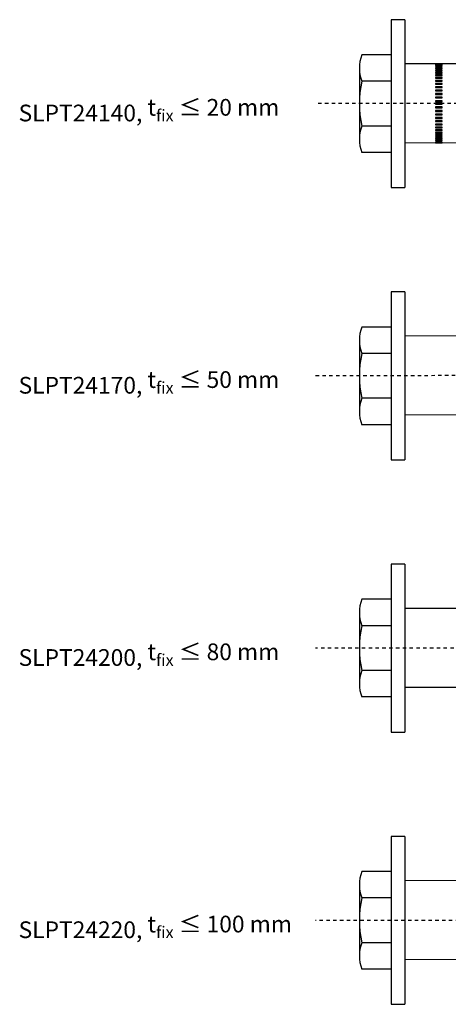
# Model space of a CAD drawing. Units: millimetres. Extents: x 1406 to 1774, y 180 to 480.
# Drawn here: x 1406 to 1531, y 191 to 480 of the extents above; entities that cross this region are included whole.
import ezdxf

# ---------------------------------------------------------------- set-up
doc = ezdxf.new("R2010")
doc.units = ezdxf.units.MM
doc.linetypes.add('JIS_02_1.0', pattern=[2, 1, -1])
for name, color, linetype in [('Apoyo Acero', 3, 'Continuous'), ('Discontinuas', 6, 'JIS_02_1.0'), ('Texto', 7, 'Continuous'), ('Tornillo Arandela', 5, 'Continuous')]:
    doc.layers.add(name, color=color, linetype=linetype)
doc.styles.get("Standard").update_dxf_attribs({"font": 'arial.ttf'})

msp = doc.modelspace()

# ---------------------------------------------------------------- linework, layer by layer
at = {"layer": 'Apoyo Acero'}
for p, q in [((1563.687, 466.975), (1518.687, 466.969)), ((1563.687, 443.648), (1518.687, 443.762)), ((1593.685, 387.327), (1518.687, 386.969)), ((1593.685, 364), (1518.687, 363.762)), ((1623.687, 306.975), (1518.687, 306.969)), ((1623.687, 283.648), (1518.687, 283.762)), ((1643.687, 226.975), (1518.687, 226.969)), ((1643.687, 203.648), (1518.687, 203.762))]:
    msp.add_line(p, q, dxfattribs=at)
at = {"layer": 'Apoyo Acero', "linetype": 'Continuous'}
for p, q in [((1529.687, 466.96), (1527.687, 466.96)), ((1527.687, 466.96), (1527.687, 466.922)), ((1527.687, 466.922), (1529.687, 466.922)), ((1529.687, 466.771), (1527.687, 466.771)), ((1527.687, 466.771), (1527.687, 466.708)), ((1527.687, 466.708), (1529.687, 466.708)), ((1529.687, 466.486), (1527.687, 466.486)), ((1527.687, 466.486), (1527.687, 466.4)), ((1527.687, 466.4), (1529.687, 466.4)), ((1529.687, 466.108), (1527.687, 466.108)), ((1527.687, 466.108), (1527.687, 466)), ((1527.687, 466), (1529.687, 466)), ((1529.687, 466.922), (1529.687, 466.96)), ((1529.687, 466.708), (1529.687, 466.771)), ((1529.687, 466.4), (1529.687, 466.486)), ((1529.687, 466), (1529.687, 466.108)), ((1529.687, 465.641), (1527.687, 465.641)), ((1527.687, 465.641), (1527.687, 465.511)), ((1527.687, 465.511), (1529.687, 465.511)), ((1529.687, 465.089), (1527.687, 465.089)), ((1527.687, 465.089), (1527.687, 464.938)), ((1527.687, 464.938), (1529.687, 464.938)), ((1527.687, 464.455), (1527.687, 464.285)), ((1529.687, 464.455), (1527.687, 464.455)), ((1527.687, 464.285), (1529.687, 464.285)), ((1529.687, 463.746), (1527.687, 463.746)), ((1527.687, 463.746), (1527.687, 463.558)), ((1529.687, 463.651), (1527.687, 463.651)), ((1527.687, 463.558), (1529.687, 463.558)), ((1529.687, 462.968), (1527.687, 462.968)), ((1527.687, 462.968), (1527.687, 462.763)), ((1529.687, 465.511), (1529.687, 465.641)), ((1529.687, 464.938), (1529.687, 465.089)), ((1529.687, 464.285), (1529.687, 464.455)), ((1529.687, 463.558), (1529.687, 463.746)), ((1529.687, 462.763), (1529.687, 462.968)), ((1529.687, 462.881), (1527.687, 462.881)), ((1527.687, 462.763), (1529.687, 462.763)), ((1529.687, 462.126), (1527.687, 462.126)), ((1527.687, 462.126), (1527.687, 461.906)), ((1529.687, 462.049), (1527.687, 462.049)), ((1527.687, 461.906), (1529.687, 461.906)), ((1529.687, 461.228), (1527.687, 461.228)), ((1527.687, 461.228), (1527.687, 460.995)), ((1529.687, 461.161), (1527.687, 461.161)), ((1527.687, 460.995), (1529.687, 460.995)), ((1529.687, 460.281), (1527.687, 460.281)), ((1527.687, 460.281), (1527.687, 460.037)), ((1529.687, 460.225), (1527.687, 460.225)), ((1529.687, 461.906), (1529.687, 462.126)), ((1529.687, 460.995), (1529.687, 461.228)), ((1529.687, 460.037), (1529.687, 460.281)), ((1527.687, 460.037), (1529.687, 460.037)), ((1529.687, 459.293), (1527.687, 459.293)), ((1527.687, 459.293), (1527.687, 459.041)), ((1529.687, 459.249), (1527.687, 459.249)), ((1527.687, 459.041), (1529.687, 459.041)), ((1529.687, 458.273), (1527.687, 458.273)), ((1527.687, 458.273), (1527.687, 458.014)), ((1529.687, 458.24), (1527.687, 458.24)), ((1527.687, 458.014), (1529.687, 458.014)), ((1529.687, 457.229), (1527.687, 457.229)), ((1527.687, 457.229), (1527.687, 456.965)), ((1529.687, 457.208), (1527.687, 457.208)), ((1529.687, 459.041), (1529.687, 459.293)), ((1529.687, 458.014), (1529.687, 458.273)), ((1529.687, 456.965), (1529.687, 457.229)), ((1527.687, 456.965), (1529.687, 456.965)), ((1527.687, 456.169), (1527.687, 455.903)), ((1529.687, 456.169), (1527.687, 456.169)), ((1529.687, 456.161), (1527.687, 456.161)), ((1527.687, 455.903), (1529.687, 455.903)), ((1529.687, 455.4), (1527.687, 455.4)), ((1527.687, 455.4), (1527.687, 455.133)), ((1527.687, 455.136), (1528.667, 455.136)), ((1527.687, 455.133), (1528.667, 455.133)), ((1529.687, 454.335), (1527.687, 454.335)), ((1527.687, 454.335), (1527.687, 454.069)), ((1528.667, 455.136), (1529.687, 455.136)), ((1528.667, 455.133), (1529.687, 455.133)), ((1529.687, 455.903), (1529.687, 456.169)), ((1529.687, 455.133), (1529.687, 455.4)), ((1529.687, 454.069), (1529.687, 454.335)), ((1527.687, 454.085), (1529.687, 454.085)), ((1527.687, 454.069), (1529.687, 454.069)), ((1529.687, 453.279), (1527.687, 453.279)), ((1527.687, 453.279), (1527.687, 453.017)), ((1527.687, 453.044), (1529.687, 453.044)), ((1527.687, 453.017), (1529.687, 453.017)), ((1529.687, 452.24), (1527.687, 452.24)), ((1527.687, 452.24), (1527.687, 451.984)), ((1527.687, 452.023), (1529.687, 452.023)), ((1527.687, 451.984), (1529.687, 451.984)), ((1529.687, 453.017), (1529.687, 453.279)), ((1529.687, 451.984), (1529.687, 452.24)), ((1527.687, 451.228), (1527.687, 450.98)), ((1529.687, 451.228), (1527.687, 451.228)), ((1527.687, 451.031), (1529.687, 451.031)), ((1527.687, 450.98), (1529.687, 450.98)), ((1529.687, 450.251), (1527.687, 450.251)), ((1527.687, 450.251), (1527.687, 450.013)), ((1527.687, 450.075), (1529.687, 450.075)), ((1527.687, 450.013), (1529.687, 450.013)), ((1529.687, 449.317), (1527.687, 449.317)), ((1527.687, 449.317), (1527.687, 449.091)), ((1527.687, 449.163), (1529.687, 449.163)), ((1527.687, 449.091), (1529.687, 449.091)), ((1529.687, 450.98), (1529.687, 451.228)), ((1529.687, 450.013), (1529.687, 450.251)), ((1529.687, 449.091), (1529.687, 449.317)), ((1527.687, 448.434), (1527.687, 448.222)), ((1529.687, 448.434), (1527.687, 448.434)), ((1527.687, 448.304), (1529.687, 448.304)), ((1527.687, 448.222), (1529.687, 448.222)), ((1529.687, 447.609), (1527.687, 447.609)), ((1527.687, 447.609), (1527.687, 447.412)), ((1527.687, 447.504), (1529.687, 447.504)), ((1527.687, 447.412), (1529.687, 447.412)), ((1529.687, 446.849), (1527.687, 446.849)), ((1527.687, 446.849), (1527.687, 446.67)), ((1527.687, 446.769), (1529.687, 446.769)), ((1527.687, 446.67), (1529.687, 446.67)), ((1529.687, 446.16), (1527.687, 446.16)), ((1527.687, 446.16), (1527.687, 446)), ((1527.687, 446), (1529.687, 446)), ((1529.687, 448.222), (1529.687, 448.434)), ((1529.687, 447.412), (1529.687, 447.609)), ((1529.687, 446.67), (1529.687, 446.849)), ((1529.687, 446), (1529.687, 446.16)), ((1529.687, 445.549), (1527.687, 445.549)), ((1527.687, 445.549), (1527.687, 445.408)), ((1527.687, 445.408), (1529.687, 445.408)), ((1529.687, 445.019), (1527.687, 445.019)), ((1527.687, 445.019), (1527.687, 444.901)), ((1527.687, 444.901), (1529.687, 444.901)), ((1529.687, 444.577), (1527.687, 444.577)), ((1527.687, 444.577), (1527.687, 444.48)), ((1527.687, 444.48), (1529.687, 444.48)), ((1529.687, 444.225), (1527.687, 444.225)), ((1527.687, 444.225), (1527.687, 444.152)), ((1527.687, 444.152), (1529.687, 444.152)), ((1529.687, 443.966), (1527.687, 443.966)), ((1527.687, 443.966), (1527.687, 443.917)), ((1527.687, 443.917), (1529.687, 443.917)), ((1529.687, 443.803), (1527.687, 443.803)), ((1527.687, 443.803), (1527.687, 443.778)), ((1527.687, 443.778), (1529.687, 443.778)), ((1529.687, 443.737), (1527.687, 443.737)), ((1527.687, 443.737), (1527.687, 443.736)), ((1529.687, 445.408), (1529.687, 445.549)), ((1529.687, 444.901), (1529.687, 445.019)), ((1529.687, 444.48), (1529.687, 444.577)), ((1529.687, 444.152), (1529.687, 444.225)), ((1529.687, 443.917), (1529.687, 443.966)), ((1529.687, 443.778), (1529.687, 443.803)), ((1529.687, 443.736), (1529.687, 443.737))]:
    msp.add_line(p, q, dxfattribs=at)
msp.add_arc((3291.372, 1484.665), 2038.734, 210.107228, 210.110141, dxfattribs=at)
at = {"layer": 'Discontinuas'}
for p, q in [((1678.225, 455.311), (1492.435, 455.311)), ((1705.49, 375.662), (1492.435, 375.311)), ((1737.085, 295.311), (1492.435, 295.311)), ((1758.643, 215.311), (1492.435, 215.311))]:
    msp.add_line(p, q, dxfattribs=at)
at = {"layer": 'Tornillo Arandela', "linetype": 'Continuous'}
for p, q in [((1514.687, 479.973), (1514.687, 430.637)), ((1518.687, 479.973), (1514.687, 479.973)), ((1514.687, 430.637), (1518.687, 430.637)), ((1514.687, 399.973), (1514.687, 350.637)), ((1518.687, 399.973), (1514.687, 399.973)), ((1514.687, 350.637), (1518.687, 350.637)), ((1514.687, 319.973), (1514.687, 270.637)), ((1518.687, 319.973), (1514.687, 319.973)), ((1514.687, 270.637), (1518.687, 270.637)), ((1514.687, 239.973), (1514.687, 190.637)), ((1518.687, 239.973), (1514.687, 239.973)), ((1514.687, 190.637), (1518.687, 190.637))]:
    msp.add_line(p, q, dxfattribs=at)
at = {"layer": 'Tornillo Arandela'}
for p, q in [((1518.687, 479.973), (1518.687, 430.649)), ((1514.681, 469.648), (1506.059, 469.648)), ((1514.687, 469.648), (1514.687, 440.961)), ((1505.334, 465.764), (1505.334, 444.845)), ((1514.687, 461.881), (1506.065, 461.881)), ((1514.687, 448.729), (1506.065, 448.729)), ((1514.687, 440.961), (1506.065, 440.961)), ((1518.687, 399.973), (1518.687, 350.649)), ((1514.681, 389.648), (1506.059, 389.648)), ((1514.687, 389.648), (1514.687, 360.961)), ((1505.334, 385.764), (1505.334, 364.845)), ((1514.687, 381.881), (1506.065, 381.881)), ((1514.687, 368.729), (1506.065, 368.729)), ((1514.687, 360.961), (1506.065, 360.961)), ((1518.687, 319.973), (1518.687, 270.649)), ((1514.681, 309.648), (1506.059, 309.648)), ((1514.687, 309.648), (1514.687, 280.961)), ((1505.334, 305.764), (1505.334, 284.845)), ((1514.687, 301.881), (1506.065, 301.881)), ((1514.687, 288.729), (1506.065, 288.729)), ((1514.687, 280.961), (1506.065, 280.961)), ((1518.687, 239.973), (1518.687, 190.649)), ((1514.681, 229.648), (1506.059, 229.648)), ((1514.687, 229.648), (1514.687, 200.961)), ((1505.334, 225.764), (1505.334, 204.845)), ((1514.687, 221.881), (1506.065, 221.881)), ((1514.687, 208.729), (1506.065, 208.729)), ((1514.687, 200.961), (1506.065, 200.961))]:
    msp.add_line(p, q, dxfattribs=at)
for centre, radius, start, end in [((1516.02, 465.764), 10.686, 158.68892, 201.31108), ((1535.292, 455.305), 29.958, 167.31962, 192.68038), ((1516.02, 444.845), 10.686, 158.68892, 201.31108), ((1516.02, 385.764), 10.686, 158.68892, 201.31108), ((1535.292, 375.305), 29.958, 167.31962, 192.68038), ((1516.02, 364.845), 10.686, 158.68892, 201.31108), ((1516.02, 305.764), 10.686, 158.68892, 201.31108), ((1535.292, 295.305), 29.958, 167.31962, 192.68038), ((1516.02, 284.845), 10.686, 158.68892, 201.31108), ((1516.02, 225.764), 10.686, 158.68892, 201.31108), ((1535.292, 215.305), 29.958, 167.31962, 192.68038), ((1516.02, 204.845), 10.686, 158.68892, 201.31108)]:
    msp.add_arc(centre, radius, start, end, dxfattribs=at)

# ---------------------------------------------------------------- texts
at = {"layer": 'Texto', "ltscale": 2, "char_height": 4.91253, "attachment_point": 1}
for s, insert in [('SLPT24140, {\\A1;t\\H0.7x;\\S^ fix;\\H1.42857x; ≤ 20 mm}', (1405.223, 458.348)), ('SLPT24170, {\\A1;t\\H0.7x;\\S^ fix;\\H1.42857x; ≤ 50 mm}', (1405.223, 378.348)), ('SLPT24200, {\\A1;t\\H0.7x;\\S^ fix;\\H1.42857x; ≤ 80 mm}', (1405.223, 298.348)), ('SLPT24220, {\\A1;t\\H0.7x;\\S^ fix;\\H1.42857x; ≤ 100 mm}', (1405.223, 218.348))]:
    msp.add_mtext_dynamic_manual_height_columns(s, width=113.17537, gutter_width=7.91, heights=[14.469], dxfattribs=dict(at, insert=insert))

doc.saveas('drawing.dxf')
